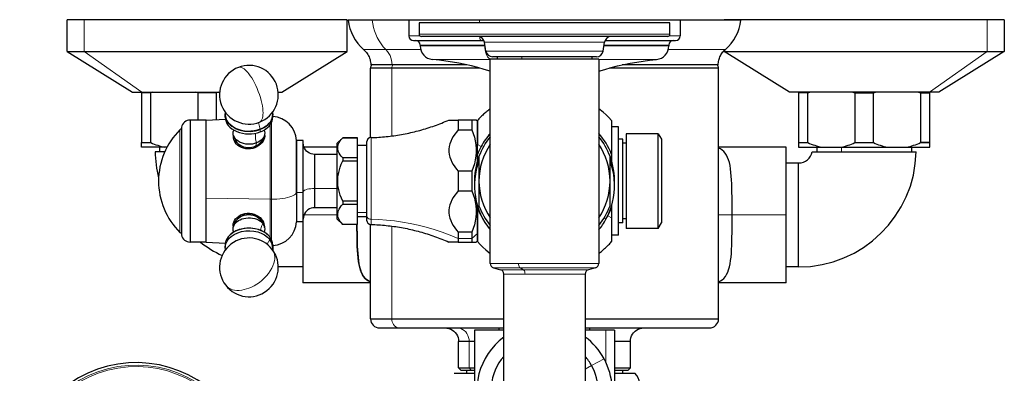
# Model space of a CAD drawing. Units: millimetres. Extents: x -595 to 1273, y -79 to 2020.
# Drawn here: x 241 to 458, y 302 to 381 of the extents above; entities that cross this region are included whole.
import ezdxf

# ---------------------------------------------------------------- set-up
doc = ezdxf.new("R2010")
doc.units = ezdxf.units.MM
doc.layers.get('0').update_dxf_attribs({"color": 106, "lineweight": 0})

# ---------------------------------------------------------------- blocks, each defined once
blk = doc.blocks.new('d', base_point=(0, 493.935242))
at = {"color": 0, "linetype": 'Continuous', "lineweight": 30}
for p, q in [((254.859419, 380.502051), (251.064478, 380.502051)), ((251.064478, 373.502051), (251.064478, 380.502051)), ((313.064478, 380.502051), (254.859411, 380.502051)), ((313.064478, 373.502051), (313.064478, 380.502051)), ((318.582799, 380.390938), (313.265221, 380.390939)), ((326.7033, 380.390938), (318.582799, 380.390938)), ((342.320534, 380.402017), (326.7033, 380.402017)), ((326.7033, 380.402017), (326.7033, 376.902017)), ((384.4533, 379.801995), (328.9533, 379.801995)), ((328.9533, 379.801995), (328.9533, 377.301995)), ((386.7033, 380.402017), (342.320534, 380.402017)), ((384.4533, 377.301995), (384.4533, 379.801995)), ((386.7033, 380.402017), (386.7033, 376.902017)), ((396.429536, 380.502052), (396.429536, 380.39094)), ((454.634595, 380.502051), (396.429536, 380.502051)), ((458.429536, 380.502051), (454.634588, 380.502051)), ((458.429536, 380.502052), (458.429536, 373.502051)), ((327.703301, 375.902017), (342.79996, 375.902016)), ((329.2033, 374.902017), (329.2033, 374.695897)), ((383.9533, 376.801995), (329.453301, 376.801995)), ((342.79996, 375.902016), (343.307372, 375.902016)), ((343.7444, 373.555396), (343.412201, 375.548593)), ((369.662201, 373.555396), (369.9944, 375.548593)), ((370.099214, 375.902016), (385.7033, 375.902017)), ((384.2033, 374.902017), (384.2033, 374.695897)), ((251.064478, 373.502051), (254.859426, 373.502051)), ((251.064478, 373.502051), (265.564478, 364.502051)), ((254.859419, 373.502051), (313.064478, 373.502051)), ((298.564478, 364.502051), (313.064478, 373.502051)), ((396.429536, 373.644066), (396.429536, 373.502051)), ((396.429536, 373.502051), (454.634603, 373.502051)), ((410.929536, 364.502051), (396.429536, 373.502051)), ((458.429536, 373.502051), (443.929536, 364.502051)), ((454.634595, 373.502051), (458.429536, 373.502051)), ((322.962689, 370.50205), (318.256079, 370.50205)), ((339.514656, 370.502049), (322.962689, 370.50205)), ((344.7033, 344.801995), (344.7033, 371.801995)), ((368.7033, 371.801995), (344.7033, 371.801995)), ((368.18261, 372.301995), (345.223991, 372.301995)), ((346.2233, 372.301995), (346.2233, 371.801995)), ((367.1833, 372.301995), (367.1833, 371.801995)), ((368.7033, 371.801995), (368.7033, 344.801995)), ((395.150522, 370.50205), (373.891945, 370.502049)), ((322.916372, 369.80205), (318.2033, 369.80205)), ((318.2033, 354.405225), (318.2033, 369.80205)), ((342.305567, 369.80205), (322.916363, 369.80205)), ((395.2033, 369.80205), (371.101034, 369.80205)), ((395.2033, 314.30205), (395.2033, 369.80205)), ((269.601034, 364.302051), (267.564475, 364.302051)), ((267.564478, 364.302051), (267.564478, 364.502107)), ((269.601034, 364.302051), (267.564478, 364.302051)), ((267.564478, 364.302051), (267.564478, 353.302051)), ((267.564543, 364.495671), (267.564545, 364.502051)), ((267.584366, 364.502051), (284.840009, 364.502051)), ((270.070941, 364.502051), (269.601034, 364.302051)), ((269.601034, 353.302051), (269.601034, 364.302051)), ((279.57365, 364.495661), (279.557909, 364.502097)), ((280.027922, 364.302051), (279.558056, 364.502051)), ((284.101034, 364.302051), (280.027922, 364.302051)), ((280.027922, 364.302051), (280.027922, 358.302051)), ((284.570876, 364.502051), (284.101034, 364.302051)), ((284.101034, 358.42204), (284.101034, 364.302051)), ((297.783033, 364.502051), (298.564478, 364.502051)), ((441.909648, 364.502051), (410.929536, 364.502051)), ((414.966092, 364.302051), (412.929533, 364.302051)), ((412.929595, 364.502051), (412.929536, 364.302051)), ((412.929536, 364.302051), (412.929536, 353.302051)), ((414.966092, 364.302051), (415.436, 364.502051)), ((414.966092, 353.302051), (414.966092, 364.302051)), ((415.420361, 364.495671), (415.436102, 364.502107)), ((424.923138, 364.502051), (425.39298, 364.302051)), ((425.39298, 364.302051), (429.466092, 364.302051)), ((425.39298, 364.302051), (425.39298, 353.302051)), ((429.466092, 364.302051), (429.935958, 364.502051)), ((429.466092, 353.302051), (429.466092, 364.302051)), ((429.920364, 364.495661), (429.936105, 364.502097)), ((439.423073, 364.502051), (439.89298, 364.302051)), ((441.929536, 364.302051), (439.892975, 364.302051)), ((439.89298, 364.302051), (441.929536, 364.302051)), ((439.89298, 364.302051), (439.89298, 353.302051)), ((441.929471, 364.495671), (441.929469, 364.502051)), ((441.929536, 364.302051), (441.929536, 364.502107)), ((441.929536, 353.302051), (441.929536, 364.302051)), ((286.061495, 358.944169), (286.061495, 359.509856)), ((296.561495, 358.944169), (296.561495, 359.509856)), ((278.311495, 358.302036), (278.311495, 344.802035)), ((281.811495, 358.302036), (278.311495, 358.302036)), ((281.811495, 358.302036), (286.094827, 358.526516)), ((281.811495, 344.802035), (281.811495, 358.302036)), ((337.6033, 358.302036), (337.6033, 356.134611)), ((340.6033, 358.302036), (337.6033, 358.302036)), ((341.603148, 358.302188), (340.6033, 358.302036)), ((340.6033, 358.302036), (340.6033, 356.134611)), ((341.8533, 358.052036), (341.603092, 358.302245)), ((341.853277, 352.91464), (341.853243, 358.198702)), ((276.353543, 356.709988), (276.353543, 344.802035)), ((337.6033, 356.134611), (340.6033, 356.134611)), ((373.0533, 356.802036), (371.5533, 356.802036)), ((373.0533, 332.802036), (373.0533, 356.802036)), ((374.761998, 355.279536), (374.761998, 334.324536)), ((381.844603, 355.279536), (374.761998, 355.279536)), ((381.844603, 334.324536), (381.844603, 355.279536)), ((381.844603, 355.279536), (382.5533, 354.052036)), ((267.564478, 353.302051), (269.601039, 353.302051)), ((267.564478, 352.302051), (267.564478, 353.302051)), ((267.564478, 353.302051), (269.601034, 353.302051)), ((287.93948, 354.745497), (288.246625, 353.964591)), ((294.683511, 354.745497), (294.460182, 354.177691)), ((301.811495, 342.26818), (301.811495, 353.802036)), ((301.811495, 353.802036), (301.811495, 342.268163)), ((303.311498, 353.802036), (301.811495, 353.802036)), ((303.311495, 342.26818), (303.311495, 353.802036)), ((303.311495, 342.26818), (303.311495, 353.802036)), ((310.8533, 353.202036), (312.0533, 354.402036)), ((310.8533, 337.430342), (310.8533, 353.202036)), ((312.0533, 354.402036), (312.0533, 354.394283)), ((315.3533, 354.402036), (312.0533, 354.402036)), ((312.0533, 354.394283), (315.3533, 354.394283)), ((315.3533, 354.394283), (315.3533, 354.402036)), ((315.3533, 349.93222), (315.3533, 354.394283)), ((317.3533, 353.416618), (317.3533, 337.242029)), ((341.8533, 350.706462), (341.8533, 352.914627)), ((374.0533, 354.052036), (373.0533, 354.052036)), ((374.0533, 335.552036), (374.0533, 354.052036)), ((374.761998, 353.14988), (374.0533, 353.14988)), ((382.5533, 354.052036), (382.5533, 335.552036)), ((412.929536, 353.302051), (414.966097, 353.302051)), ((412.929536, 353.302051), (412.929536, 352.302051)), ((425.39298, 353.302051), (429.4661, 353.302051)), ((439.89298, 353.302051), (441.929539, 353.302051)), ((441.929536, 353.302051), (439.89298, 353.302051)), ((441.929536, 352.302051), (441.929536, 353.302051)), ((272.721633, 352.302051), (267.564478, 352.302051)), ((272.691664, 351.302129), (270.569286, 351.302051)), ((271.564478, 351.301943), (271.564478, 352.302051)), ((273.178535, 352.302051), (272.721633, 352.302051)), ((310.8533, 352.302051), (303.47906, 352.302051)), ((317.3533, 352.702036), (315.3533, 352.702036)), ((410.203301, 352.302051), (395.2033, 352.302051)), ((410.2033, 337.302051), (410.2033, 352.302051)), ((412.929536, 352.302051), (418.086691, 352.302051)), ((416.929536, 352.302052), (416.929536, 351.302086)), ((418.086691, 352.302051), (422.272381, 352.302051)), ((422.272381, 352.302051), (432.586691, 352.302051)), ((422.272381, 352.302051), (432.586691, 352.302051)), ((432.586691, 352.302051), (436.772381, 352.302051)), ((436.772381, 352.302051), (441.929536, 352.302051)), ((437.929536, 352.302052), (437.929536, 351.302017)), ((305.811495, 350.702036), (305.811495, 343.140941)), ((305.811495, 350.702036), (305.811495, 343.140952)), ((310.8533, 350.702036), (305.811495, 350.702036)), ((315.3533, 349.93222), (312.0533, 349.93222)), ((312.0533, 349.93222), (312.0533, 349.264098)), ((312.0533, 349.264098), (315.3533, 349.264098)), ((315.3533, 349.264098), (315.3533, 349.93222)), ((315.3533, 340.339973), (315.3533, 349.264098)), ((341.8533, 349.24298), (341.8533, 350.706462)), ((371.2033, 344.804705), (371.2033, 350.279216)), ((371.5533, 350.706462), (371.5533, 349.24291)), ((410.2033, 348.802051), (412.929536, 348.802051)), ((412.929536, 325.802051), (412.929536, 348.802051)), ((340.6033, 346.96946), (337.6033, 346.96946)), ((337.6033, 346.96946), (337.6033, 342.634611)), ((340.6033, 346.96946), (340.6033, 342.634611)), ((276.353543, 344.802035), (276.353543, 332.894084)), ((278.311495, 344.802035), (278.311495, 331.302036)), ((281.811495, 341.001252), (281.811495, 344.802035)), ((342.2033, 344.799286), (342.2033, 339.324887)), ((344.7033, 326.569322), (344.7033, 344.801995)), ((368.7033, 344.801995), (368.7033, 326.569322)), ((301.811495, 342.26818), (301.811495, 335.802036)), ((303.311495, 335.802036), (303.311495, 342.268197)), ((305.811495, 343.140952), (305.811495, 338.902036)), ((337.6033, 342.634611), (340.6033, 342.634611)), ((281.811495, 331.302036), (281.811495, 341.001258)), ((315.3533, 340.339973), (312.0533, 340.339973)), ((312.0533, 340.339973), (312.0533, 339.671851)), ((315.3533, 339.671851), (315.3533, 340.339973)), ((310.8533, 338.902036), (305.811495, 338.902036)), ((312.0533, 339.671851), (315.3533, 339.671851)), ((315.3533, 335.209789), (315.3533, 339.671851)), ((341.8533, 338.897608), (341.8533, 339.362205)), ((341.853396, 331.404953), (341.8533, 338.897608)), ((341.853413, 338.897608), (341.853358, 331.404838)), ((371.5533, 339.360992), (371.5533, 338.897608)), ((371.5533, 338.897608), (371.5533, 336.689443)), ((287.93948, 334.858574), (288.246665, 335.63958)), ((303.311498, 335.802036), (301.811495, 335.802036)), ((303.2033, 335.802051), (303.2033, 322.302051)), ((310.8533, 336.402036), (312.0533, 335.202036)), ((317.3533, 336.902036), (315.3533, 336.902036)), ((317.3533, 337.242029), (317.3533, 336.187457)), ((371.5533, 336.689443), (371.5533, 331.405116)), ((374.0533, 335.552036), (373.0533, 335.552036)), ((374.761998, 336.454192), (374.0533, 336.454192)), ((381.844603, 334.324536), (382.5533, 335.552036)), ((410.2033, 322.302051), (410.2033, 337.302058)), ((294.683511, 334.858574), (294.460161, 335.426432)), ((312.0533, 335.209789), (312.0533, 335.202036)), ((315.3533, 335.209789), (312.0533, 335.209789)), ((315.3533, 335.202036), (312.0533, 335.202036)), ((318.2033, 314.30205), (318.2033, 335.198876)), ((337.6033, 333.46946), (337.6033, 332.077089)), ((340.6033, 333.46946), (337.6033, 333.46946)), ((340.6033, 333.46946), (340.6033, 332.077089)), ((381.844603, 334.324536), (374.761998, 334.324536)), ((281.811495, 331.302036), (278.311495, 331.302036)), ((281.811495, 331.302036), (286.094827, 331.077556)), ((337.6033, 331.302036), (335.5081, 331.302034)), ((337.6033, 332.077089), (337.6033, 331.302036)), ((337.6033, 331.302036), (340.6033, 331.302036)), ((340.6033, 332.077089), (340.6033, 331.302036)), ((340.6033, 331.302036), (341.603148, 331.301884)), ((341.8533, 331.552036), (341.603092, 331.301827)), ((373.0533, 332.802036), (371.5533, 332.802036)), ((286.061495, 330.659901), (286.061495, 330.094214)), ((296.561495, 330.659901), (296.561495, 330.094214)), ((296.564478, 330.555008), (296.564478, 329.538498)), ((303.2033, 325.802051), (297.81088, 325.802051)), ((345.444481, 325.603396), (346.96212, 325.196746)), ((367.96212, 325.603396), (366.444481, 325.196746)), ((412.929536, 325.802051), (410.2033, 325.802051)), ((347.7033, 66.301995), (347.7033, 324.23082)), ((365.7033, 324.23082), (365.7033, 66.301995)), ((318.2033, 322.302051), (303.2033, 322.302051)), ((410.203301, 322.302051), (395.2033, 322.302051)), ((318.2033, 314.30205), (322.916381, 314.30205)), ((322.916372, 314.30205), (347.7033, 314.30205)), ((365.7033, 314.30205), (395.2033, 314.30205)), ((320.2033, 312.30205), (324.671537, 312.30205)), ((320.203348, 312.30205), (324.671537, 312.30205)), ((324.671537, 312.30205), (347.7033, 312.302049)), ((347.7033, 311.80205), (341.2033, 311.80205)), ((341.2033, 311.80205), (341.2033, 292.80205)), ((346.7033, 311.80205), (346.7033, 312.30205)), ((365.7033, 312.302049), (393.2033, 312.30205)), ((370.30583, 311.80205), (365.7033, 311.80205)), ((366.7033, 311.80205), (366.7033, 312.30205)), ((372.2033, 311.80205), (370.305826, 311.80205)), ((372.2033, 311.80205), (372.2033, 292.80205)), ((340.029232, 309.302051), (337.7033, 309.302051)), ((337.7033, 303.502051), (337.7033, 309.302051)), ((341.2033, 309.302051), (340.029227, 309.302051)), ((375.7033, 309.302051), (372.2033, 309.302051)), ((375.7033, 303.502051), (375.7033, 309.302051)), ((337.7033, 303.502051), (340.029236, 303.502051)), ((337.7033, 303.502051), (338.2033, 303.002051)), ((339.410667, 303.002051), (339.410667, 302.272051)), ((340.029232, 303.502051), (341.2033, 303.502051)), ((340.468023, 303.002051), (341.2033, 303.002051)), ((340.468023, 303.002051), (341.2033, 303.002051)), ((372.2033, 303.502051), (375.7033, 303.502051)), ((372.2033, 303.002051), (375.2033, 303.002051)), ((372.2033, 303.002051), (375.2033, 303.002051)), ((373.995934, 302.272051), (373.995934, 303.002051)), ((375.7033, 303.502051), (375.2033, 303.002051)), ((336.718987, 302.272051), (341.2033, 302.272051)), ((372.2033, 302.272051), (376.687614, 302.272051))]:
    blk.add_line(p, q, dxfattribs=at)
at = {"color": 0, "linetype": 'Continuous', "lineweight": 0}
for p, q in [((254.859419, 380.502051), (254.859419, 373.502051)), ((342.320534, 380.402016), (342.320534, 379.802016)), ((454.634595, 373.502051), (454.634595, 380.502051)), ((326.7033, 376.902017), (329.15339, 376.902017)), ((384.4533, 377.301995), (328.9533, 377.301995)), ((384.253219, 376.902017), (386.7033, 376.902017)), ((343.519098, 374.902017), (329.2033, 374.902017)), ((343.519098, 374.695896), (329.2033, 374.695897)), ((369.9944, 375.548593), (343.412201, 375.548593)), ((343.519098, 374.902016), (343.519098, 374.695896)), ((343.55432, 374.695896), (343.519098, 374.695896)), ((384.2033, 374.902017), (369.886634, 374.902017)), ((267.584366, 364.502051), (254.859419, 373.502051)), ((316.687975, 373.915844), (321.586549, 373.915843)), ((321.586549, 373.915843), (329.3066, 373.915842)), ((369.662201, 373.555396), (343.7444, 373.555396)), ((384.1, 373.915842), (396.718626, 373.915844)), ((441.909648, 364.502051), (454.634595, 373.502051)), ((351.678921, 371.801994), (351.678921, 372.301994)), ((368.7033, 371.709019), (381.483591, 371.70902)), ((322.916372, 369.80205), (322.916372, 354.768542)), ((293.828479, 356.251997), (293.438791, 357.75189)), ((296.029212, 340.791471), (296.029212, 357.315422)), ((296.31706, 340.789349), (296.31706, 357.824613)), ((276.039067, 344.802035), (276.039067, 356.156875)), ((293.828479, 355.686312), (293.828479, 356.251997)), ((292.835182, 352.587106), (292.989485, 353.236731)), ((318.327845, 336.364731), (318.327845, 354.416294)), ((342.678862, 352.463621), (341.853277, 352.91464)), ((422.395568, 352.302051), (422.395568, 351.302158)), ((301.811495, 342.26818), (303.311495, 342.26818)), ((310.8533, 343.140952), (305.811495, 343.140952)), ((281.811495, 341.001252), (296.029212, 340.791471)), ((296.029212, 332.288649), (296.029212, 340.791471)), ((296.029212, 340.791471), (296.31706, 340.789349)), ((296.31706, 331.779459), (296.31706, 340.789349)), ((315.3533, 337.869134), (317.3533, 337.869134)), ((294.162126, 335.960904), (294.383034, 335.381951)), ((303.47906, 337.302051), (310.8533, 337.302051)), ((310.955668, 337.340506), (310.8533, 337.430342)), ((369.863275, 336.61269), (370.305695, 336.370995)), ((370.727739, 337.14045), (371.553324, 336.689431)), ((395.2033, 337.30205), (398.200294, 337.30205)), ((410.2033, 337.302051), (398.200301, 337.302051)), ((322.916372, 334.835557), (322.916372, 314.30205)), ((295.918804, 331.873991), (295.327738, 330.82078)), ((295.918804, 332.439676), (295.918804, 331.873991)), ((340.6033, 332.077089), (337.6033, 332.077089)), ((341.8533, 333.174067), (340.6033, 332.077089)), ((344.7033, 326.569322), (350.950199, 326.569322)), ((345.444481, 325.603396), (351.305535, 325.603395)), ((346.96212, 325.196746), (352.03313, 325.196745)), ((350.950199, 326.569322), (368.7033, 326.569322)), ((351.305535, 325.603395), (367.96212, 325.603396)), ((351.305535, 325.603395), (352.03313, 325.196745)), ((352.03313, 325.196745), (366.444481, 325.196746)), ((352.388471, 324.23082), (347.7033, 324.23082)), ((365.7033, 324.23082), (352.388471, 324.23082)), ((370.30583, 304.62429), (370.30583, 311.802049)), ((340.029232, 309.302051), (340.029232, 303.502051)), ((369.867053, 305.493437), (367.11143, 303.988033)), ((340.029232, 303.502051), (340.468023, 303.002051)), ((365.7033, 303.218769), (367.11143, 303.988033))]:
    blk.add_line(p, q, dxfattribs=at)
for points in [[(321.586548, 373.915833), (321.038513, 374.500397), (320.536499, 375.135925), (320.085724, 375.815155), (319.690125, 376.529938), (319.352386, 377.271729), (319.073883, 378.031677), (318.854614, 378.801117), (318.693512, 379.571777), (318.582794, 380.39093)], [(342.799957, 375.902008), (342.699493, 375.924225), (342.597382, 375.995697), (342.501984, 376.118622), (342.421967, 376.286896), (342.363861, 376.486603), (342.326141, 376.749359)], [(343.039673, 375.902008), (343.131989, 375.883301), (343.226257, 375.823181), (343.315979, 375.719238), (343.417267, 375.518188)], [(344.703308, 371.743073), (344.495209, 371.855011), (344.290558, 372.037811), (344.097534, 372.291016), (343.924286, 372.608643), (343.777771, 372.979431), (343.662933, 373.388245), (343.582092, 373.817871), (343.534973, 374.251434), (343.519104, 374.695892)], [(384.203308, 374.695892), (384.163696, 374.695892), (384.046478, 374.695892), (383.85437, 374.695892), (383.590668, 374.695892), (383.259094, 374.695892), (382.86377, 374.695892), (382.409119, 374.695892), (381.899689, 374.695892), (381.340302, 374.695892), (380.735382, 374.695892), (380.072876, 374.695892), (379.343842, 374.695892), (378.547577, 374.695892), (377.68396, 374.695892), (376.753387, 374.695892), (375.756866, 374.695892), (374.696014, 374.695892), (373.57312, 374.695892), (372.391113, 374.695892), (371.153595, 374.695892), (369.852295, 374.695892)], [(322.962677, 370.502045), (322.938141, 371.003082), (322.860779, 371.517792), (322.726257, 372.035675), (322.53241, 372.544678), (322.279602, 373.031769), (321.971191, 373.483978), (321.586548, 373.915833)], [(331.923004, 371.709015), (331.939941, 371.709015), (331.989868, 371.709015), (332.12674, 371.709015), (332.314148, 371.709015), (332.566986, 371.709015), (332.887817, 371.709015), (333.278931, 371.709015), (333.742035, 371.709015), (334.27829, 371.709015), (334.888306, 371.709015), (335.571869, 371.709015), (336.328156, 371.709015), (337.155609, 371.709015), (338.051819, 371.709015), (339.013702, 371.709015), (340.037445, 371.709015), (341.11853, 371.709015), (342.251892, 371.709015), (343.431854, 371.709015), (344.703308, 371.709015)], [(291.311493, 368.490112), (291.04718, 368.815643), (290.776459, 369.11438), (290.502289, 369.379822), (290.22821, 369.605621), (289.958008, 369.785828), (289.69577, 369.915405), (289.445526, 369.990265), (289.211243, 370.007874), (288.969269, 369.957245)], [(293.653717, 357.830597), (293.864319, 357.953674), (294.042786, 358.145721), (294.187164, 358.400909), (294.296814, 358.711517), (294.372253, 359.068665), (294.4151, 359.46283), (294.427704, 359.884491), (294.411865, 360.344543), (294.365509, 360.855103), (294.286316, 361.412567), (294.172791, 362.011261), (294.024536, 362.643494), (293.842377, 363.299683), (293.628387, 363.968781), (293.385864, 364.638916), (293.119171, 365.298035), (292.833527, 365.934601), (292.534546, 366.538269), (292.228058, 367.100464), (291.919617, 367.614624), (291.614349, 368.076324), (291.311493, 368.490112)], [(292.81189, 355.386688), (292.766632, 355.131622), (292.75, 354.846954), (292.759491, 354.531403), (292.796814, 354.170685), (292.864471, 353.769318), (292.989471, 353.236725)], [(276.039062, 333.447205), (276.039062, 333.479584), (276.039062, 333.580353), (276.039062, 333.75415), (276.039062, 334.0047), (276.039062, 334.334229), (276.039062, 334.7435), (276.039062, 335.231506), (276.039062, 335.795349), (276.039062, 336.430389), (276.039062, 337.130157), (276.039062, 337.886719), (276.039062, 338.690887), (276.039062, 339.532684), (276.039062, 340.401581), (276.039062, 341.287048), (276.039062, 342.178864), (276.039062, 343.067474), (276.039062, 343.944153), (276.039062, 344.802032)], [(296.317047, 340.789337), (296.906982, 340.798279), (297.512817, 340.826385), (298.123199, 340.875214), (298.725067, 340.945648), (299.30423, 341.037628), (299.846344, 341.150208), (300.338043, 341.281311), (300.767914, 341.428131), (301.127441, 341.587097), (301.411499, 341.754242), (301.6185, 341.925507), (301.750183, 342.097076), (301.811493, 342.268188)], [(303.311493, 342.437103), (303.344177, 342.550537), (303.448517, 342.666931), (303.630035, 342.780914), (303.88739, 342.886505), (304.211426, 342.977905), (304.586029, 343.050598), (304.990692, 343.101929), (305.404083, 343.131531), (305.811493, 343.140961)], [(318.32785, 336.364746), (318.090118, 336.395386), (317.853333, 336.481995), (317.643127, 336.624176), (317.483002, 336.809784), (317.386444, 337.017944), (317.353302, 337.242035)], [(318.32785, 336.364746), (320.031189, 336.298309), (321.755096, 336.173096), (323.495941, 335.986908), (325.25, 335.737671), (327.013092, 335.423645), (328.780884, 335.043243), (330.548798, 334.595184), (332.312042, 334.078552), (334.065613, 333.492706), (335.804413, 332.837402), (337.603302, 332.077087)], [(318.32785, 335.187775), (318.32785, 335.224243), (318.32785, 335.330994), (318.32785, 335.503143), (318.32785, 335.734772), (318.32785, 336.019196), (318.32785, 336.364746)], [(293.945953, 333.870972), (293.959229, 334.199646), (294.030273, 334.560883), (294.164764, 334.948151), (294.383026, 335.381958)], [(296.4552, 329.684113), (296.691711, 329.315643), (296.861725, 328.915192), (296.967438, 328.492065), (297.013031, 328.055298), (297.003296, 327.604858), (296.936707, 327.120575), (296.80835, 326.605316), (296.614655, 326.065613), (296.354156, 325.509583), (296.027832, 324.946747), (295.63913, 324.387543), (295.194031, 323.842682), (294.700806, 323.32254), (294.169434, 322.836456), (293.610992, 322.392212), (293.036835, 321.995728), (292.458069, 321.650665), (291.884857, 321.358734), (291.311493, 321.113953)], [(350.950195, 326.569336), (350.963806, 326.332794), (351.00766, 326.094666), (351.082214, 325.880188), (351.181519, 325.713623), (351.305542, 325.603394)], [(352.388458, 324.230804), (352.374878, 324.467346), (352.331024, 324.705475), (352.256439, 324.919952), (352.157135, 325.086517), (352.033142, 325.196747)], [(291.311493, 321.113953), (290.787445, 320.930969), (290.250122, 320.78421), (289.706665, 320.679657), (289.165314, 320.62262), (288.635101, 320.617401), (288.125488, 320.666931), (287.645844, 320.772583), (287.204865, 320.933777), (286.81015, 321.148132), (286.467712, 321.411499), (286.167786, 321.736206)], [(322.916382, 314.302063), (322.938721, 313.983826), (323.010101, 313.657196), (323.134308, 313.336823), (323.310547, 313.039124), (323.532928, 312.779999), (323.79071, 312.572144), (324.07019, 312.423096), (324.356873, 312.334442), (324.671539, 312.302063)], [(340.029236, 309.302063), (340.001465, 309.736511), (339.913177, 310.182892), (339.759399, 310.625), (339.539734, 311.044342), (339.259125, 311.422211), (338.927765, 311.742401), (338.559967, 311.993195), (338.172058, 312.168915), (337.780304, 312.269989), (337.396484, 312.302063)]]:
    blk.add_lwpolyline(points, dxfattribs=at)
at = {"color": 0, "linetype": 'Continuous', "lineweight": 30}
for points in [[(400.141388, 380.39093), (400.10611, 380.39093), (399.999603, 380.39093), (399.821198, 380.39093), (399.570465, 380.39093), (399.247467, 380.39093), (398.852509, 380.39093), (398.386353, 380.39093), (397.850037, 380.39093), (397.245056, 380.39093), (396.573151, 380.39093), (395.836426, 380.39093), (395.037323, 380.39093), (394.178497, 380.39093), (393.262878, 380.39093), (392.29364, 380.39093), (391.274139, 380.39093), (390.207855, 380.39093), (389.09845, 380.39093), (387.949615, 380.39093), (386.703308, 380.39093)], [(316.687988, 373.915833), (316.906799, 373.714966), (317.11203, 373.5), (317.302582, 373.271942), (317.477631, 373.03186), (317.636475, 372.780762), (317.778412, 372.519714), (317.902771, 372.249847), (318.009033, 371.972382), (318.096863, 371.688507), (318.165802, 371.399445), (318.215179, 371.106506), (318.244385, 370.811005), (318.256073, 370.502045)], [(395.150513, 370.502045), (395.157898, 370.759521), (395.179993, 371.016296), (395.216766, 371.271362), (395.268066, 371.523865), (395.33374, 371.77301), (395.413574, 372.018005), (395.507263, 372.258026), (395.614594, 372.492279), (395.735168, 372.719971), (395.8685, 372.94046), (396.014221, 373.153015), (396.171997, 373.356659), (396.340698, 373.551666), (396.522034, 373.73407), (396.718628, 373.915833)], [(344.703308, 369.084961), (343.326324, 369.510071), (341.939545, 369.901978), (340.543823, 370.260437), (339.139862, 370.585266), (337.728516, 370.876312), (336.310577, 371.133423), (334.886871, 371.356262), (333.458221, 371.545074), (331.923004, 371.709015)], [(368.703308, 369.084961), (370.080292, 369.510071), (371.467041, 369.901978), (372.862793, 370.260437), (374.266724, 370.585266), (375.678101, 370.876312), (377.096039, 371.133423), (378.519745, 371.356262), (379.948364, 371.545074), (381.483582, 371.709015)], [(265.564484, 364.502045), (265.599762, 364.502045), (265.703888, 364.502045), (265.873627, 364.502045), (266.105133, 364.502045), (266.394012, 364.502045), (266.735504, 364.502045), (267.124512, 364.502045), (267.584381, 364.502045)], [(443.929535, 364.502045), (443.894257, 364.502045), (443.790131, 364.502045), (443.620392, 364.502045), (443.388885, 364.502045), (443.100006, 364.502045), (442.758514, 364.502045), (442.369507, 364.502045), (441.909637, 364.502045)], [(286.107452, 360.000061), (286.061829, 359.551575), (286.092072, 359.109802), (286.193146, 358.683716), (286.357574, 358.280823), (286.576172, 357.90686), (286.842041, 357.562225), (287.168213, 357.22998), (287.558136, 356.914215), (288.009888, 356.623505), (288.518646, 356.366425), (289.076538, 356.150726), (289.672882, 355.983002), (290.294983, 355.867798), (290.928772, 355.807434), (291.560059, 355.801697), (292.175446, 355.848145), (292.763153, 355.942291), (293.313782, 356.078156), (293.828491, 356.251984)], [(293.828491, 356.251984), (294.268066, 356.442169), (294.693512, 356.670441), (295.095703, 356.936707), (295.465118, 357.23941), (295.79248, 357.5755), (296.069275, 357.94046), (296.288452, 358.328247), (296.444916, 358.731903), (296.535889, 359.143707), (296.561096, 359.555786), (296.515564, 359.999756)], [(344.703308, 360.801941), (344.510956, 360.655853), (344.320404, 360.507477), (344.131622, 360.356781), (343.944702, 360.203827), (343.759644, 360.048645), (343.576447, 359.891205), (343.395233, 359.731567), (343.215912, 359.569763), (343.038544, 359.405823), (342.863098, 359.239807), (342.689911, 359.071503), (342.518677, 358.901154), (342.348389, 358.729614), (342.183441, 358.55368), (342.015076, 358.3797), (341.853363, 358.198883)], [(371.553314, 358.198822), (370.958527, 358.830017), (370.336823, 359.435028), (369.689484, 360.012451), (368.703308, 360.801971)], [(293.828491, 355.68631), (294.257904, 355.871613), (294.674072, 356.093231), (295.068451, 356.351135), (295.43222, 356.643921), (295.756653, 356.968933), (296.033783, 357.322052), (296.256775, 357.697815), (296.420593, 358.089874), (296.522247, 358.491089), (296.561493, 358.944183)], [(318.32785, 354.41629), (318.749573, 354.429016), (319.171234, 354.445679), (319.592743, 354.466309), (320.014069, 354.490906), (320.43515, 354.51944), (320.855957, 354.55191), (321.276459, 354.588348), (321.696594, 354.628723), (322.116302, 354.673004), (322.535583, 354.721252), (322.954376, 354.773438), (323.37265, 354.829529), (323.790405, 354.889526), (324.20755, 354.953461), (324.624084, 355.021301), (325.039978, 355.093048), (325.45517, 355.168701), (325.869629, 355.24823), (326.283356, 355.331635), (326.696259, 355.418915), (327.108307, 355.510101), (327.519501, 355.605103), (327.929779, 355.703979), (328.339142, 355.806702), (328.747498, 355.913239), (329.154846, 356.023621), (329.561127, 356.137817), (329.966309, 356.255798), (330.370392, 356.377594), (330.773315, 356.503174), (331.175018, 356.632507), (331.575531, 356.765594), (331.974762, 356.902466), (332.37265, 357.043091), (332.769226, 357.187408), (333.164581, 357.335266), (333.557983, 357.487579), (333.950867, 357.642242), (334.342682, 357.800018), (334.725403, 357.972382), (335.130249, 358.11438), (335.507935, 358.302185)], [(335.508087, 358.302032), (335.541138, 358.302032), (335.639862, 358.302032), (335.797699, 358.302032), (336.006989, 358.302032), (336.26001, 358.302032), (336.549194, 358.302032), (336.86734, 358.302032), (337.209045, 358.302032), (337.603302, 358.302032)], [(341.853394, 358.198914), (341.853394, 358.162231), (341.853363, 358.052155), (341.853333, 357.868744), (341.853302, 357.612274), (341.853302, 357.283051), (341.853333, 356.881287), (341.853394, 356.40686), (341.853455, 355.859589), (341.853516, 355.239227), (341.853516, 354.546509), (341.853516, 353.7836), (341.853455, 352.914642)], [(371.553314, 358.198944), (371.553314, 358.160034), (371.553314, 358.043243), (371.553314, 357.848541), (371.553314, 357.575928), (371.553314, 357.225433), (371.553314, 356.797211), (371.553314, 356.291534), (371.553314, 355.708984), (371.553314, 355.050507), (371.553314, 354.317871), (371.553314, 353.513641), (371.553314, 352.641876), (371.553314, 351.708313), (371.553314, 350.706451)], [(292.989471, 353.236725), (292.574951, 353.100647), (292.118225, 353.000397), (291.628571, 352.943939), (291.118835, 352.937531), (290.604584, 352.984772), (290.102905, 353.085999), (289.630371, 353.237946), (289.201324, 353.434143), (288.826599, 353.665741), (288.512634, 353.922638), (288.23996, 354.222107), (288.064667, 354.484497), (287.929474, 354.771454), (287.842773, 355.078552), (287.811523, 355.399567), (287.840546, 355.726929), (287.948242, 356.093658)], [(294.787537, 355.119568), (294.807892, 354.762512), (294.754974, 354.389862), (294.630981, 354.01236), (294.43808, 353.640808), (294.179352, 353.285583), (293.861847, 352.954834), (293.49295, 352.656128), (293.078125, 352.397522), (292.625336, 352.186859), (292.14389, 352.031677), (291.643677, 351.937622), (291.135315, 351.908112), (290.62973, 351.944519), (290.138306, 352.045502), (289.671967, 352.207489), (289.241119, 352.423584), (288.85553, 352.686707), (288.522858, 352.989685), (288.23996, 353.327484)], [(294.674744, 356.093658), (294.772552, 355.776733), (294.811127, 355.443817), (294.78476, 355.103394), (294.691071, 354.765015), (294.531464, 354.43866), (294.311218, 354.133575), (294.038849, 353.857574), (293.725098, 353.616364), (293.381897, 353.413208), (292.989471, 353.236725)], [(337.603302, 356.134613), (337.217163, 355.651062), (336.852509, 355.154785), (336.515015, 354.644012), (336.211426, 354.117371), (335.950592, 353.574127), (335.741821, 353.013824), (335.594513, 352.438995), (335.517944, 351.854095), (335.516968, 351.265167), (335.591492, 350.680023), (335.737122, 350.10495), (335.944458, 349.544281), (336.204041, 349.00058), (336.506622, 348.473572), (336.843353, 347.962433), (337.207367, 347.46579), (337.603302, 346.969452)], [(340.603302, 356.134613), (340.915588, 355.331177), (341.176849, 354.51416), (341.380615, 353.684845), (341.520844, 352.845551), (341.593231, 351.999664), (341.595184, 351.151428), (341.526642, 350.305176), (341.390076, 349.465332), (341.189697, 348.635376), (340.931458, 347.817688), (340.603302, 346.969452)], [(287.863434, 354.983795), (287.815369, 354.669647), (287.827179, 354.34491), (287.898804, 354.015198), (288.027435, 353.687988), (288.23996, 353.327362)], [(288.247101, 353.964783), (288.411743, 353.635559), (288.64151, 353.323486), (288.929871, 353.036896), (289.27005, 352.783905), (289.654144, 352.571533), (290.07373, 352.406219), (290.520264, 352.294128), (290.9841, 352.237976), (291.454803, 352.238281), (291.922028, 352.295441), (292.375763, 352.408417), (292.835175, 352.587097)], [(292.835175, 352.587097), (293.193359, 352.777618), (293.522949, 352.999878), (293.817474, 353.250549), (294.071045, 353.525269), (294.278931, 353.817322), (294.461975, 354.182281)], [(305.811493, 350.702026), (305.423859, 350.732544), (305.044128, 350.822845), (304.683441, 350.970947), (304.350616, 351.173279), (304.053162, 351.424896), (303.798462, 351.719727), (303.592468, 352.050507), (303.44046, 352.409271), (303.346191, 352.787292), (303.311493, 353.202026)], [(312.053314, 349.93222), (311.741486, 350.291077), (311.48999, 350.629333), (311.292023, 350.951569), (311.142426, 351.261719), (311.037598, 351.563232), (310.975067, 351.859009), (310.953339, 352.151855), (310.971893, 352.44455), (311.031158, 352.739868), (311.132568, 353.040741), (311.278564, 353.350189), (311.472687, 353.671509), (311.719849, 354.008453), (312.053314, 354.394287)], [(398.200287, 337.302063), (398.19989, 338.319244), (398.198151, 339.333252), (398.194183, 340.338531), (398.187103, 341.32959), (398.175323, 342.301544), (398.156494, 343.250092), (398.128174, 344.170959), (398.087891, 345.059875), (398.032593, 345.912598), (397.959137, 346.724915), (397.86438, 347.492615), (397.74527, 348.211853), (397.598999, 348.879303), (397.42276, 349.491638), (397.213867, 350.045746), (396.970947, 350.539886), (396.692993, 350.97287), (396.379059, 351.343445), (396.028809, 351.651276), (395.643158, 351.897583), (395.203308, 352.090973)], [(415.887573, 351.302063), (415.927277, 351.302063), (416.04657, 351.302063), (416.24408, 351.302094), (416.518005, 351.302094), (416.86615, 351.302094), (417.286194, 351.302124), (417.775055, 351.302124), (418.329254, 351.302124), (418.94516, 351.302155), (419.618469, 351.302155), (420.344666, 351.302155), (421.119019, 351.302155), (421.936157, 351.302155), (422.790497, 351.302185), (423.676392, 351.302185), (424.587646, 351.302185), (425.518097, 351.302185), (426.461426, 351.302185), (427.411255, 351.302185), (428.361115, 351.302185), (429.304657, 351.302185), (430.235413, 351.302185), (431.147064, 351.302185), (432.033386, 351.302185), (432.888184, 351.302155), (433.705688, 351.302155), (434.480347, 351.302155), (435.206635, 351.302155), (435.879761, 351.302155), (436.495117, 351.302124), (437.048248, 351.302124), (437.535645, 351.302124), (437.953857, 351.302094), (438.299896, 351.302094), (438.571686, 351.302094), (438.767242, 351.302063), (438.885193, 351.302063), (438.924713, 351.302063)], [(312.053314, 340.339966), (311.760101, 341.011719), (311.519958, 341.647003), (311.327179, 342.253326), (311.177399, 342.837341), (311.067383, 343.404755), (310.994843, 343.960571), (310.958344, 344.509338), (310.957092, 345.055603), (310.991028, 345.603851), (311.060883, 346.158752), (311.168121, 346.725128), (311.315002, 347.307983), (311.504639, 347.912781), (311.741272, 348.545898), (312.053314, 349.264099)], [(342.203308, 350.279205), (342.203308, 350.227234), (342.203308, 350.10083), (342.203308, 349.939606), (342.203308, 349.761963), (342.203308, 349.575287), (342.203308, 349.383392), (342.203308, 349.188263), (342.203308, 348.991028), (342.203308, 348.79248), (342.203308, 348.593231), (342.203308, 348.393463), (342.203308, 348.19342), (342.203308, 347.993286), (342.203308, 347.793243), (342.203308, 347.593262), (342.203308, 347.393463), (342.203308, 347.193817), (342.203308, 346.994324), (342.203308, 346.794952), (342.203308, 346.595703), (342.203308, 346.396545), (342.203308, 346.19751), (342.203308, 345.998657), (342.203308, 345.799896), (342.203308, 345.601227), (342.203308, 345.402649), (342.203308, 345.204132), (342.203308, 345.005615), (342.203308, 344.805328)], [(370.305695, 336.371002), (370.764313, 337.280518), (371.162689, 338.219238), (371.498718, 339.182404), (371.770447, 340.165344), (371.976898, 341.163727), (372.11734, 342.17337), (372.19104, 343.190033), (372.197601, 344.209442), (372.137238, 345.227173), (372.010315, 346.2388), (371.817108, 347.239868), (371.558411, 348.226044), (371.203308, 349.278778)], [(371.203308, 339.324768), (371.203308, 339.37674), (371.203308, 339.503143), (371.203308, 339.664368), (371.203308, 339.84201), (371.203308, 340.028717), (371.203308, 340.220581), (371.203308, 340.41571), (371.203308, 340.612976), (371.203308, 340.811523), (371.203308, 341.010773), (371.203308, 341.210541), (371.203308, 341.410583), (371.203308, 341.610687), (371.203308, 341.81076), (371.203308, 342.010742), (371.203308, 342.210541), (371.203308, 342.410187), (371.203308, 342.60965), (371.203308, 342.809021), (371.203308, 343.008301), (371.203308, 343.207458), (371.203308, 343.406464), (371.203308, 343.605347), (371.203308, 343.804108), (371.203308, 344.002747), (371.203308, 344.201324), (371.203308, 344.399872), (371.203308, 344.598389), (371.203308, 344.798676)], [(337.603302, 342.634613), (337.217133, 342.151031), (336.852478, 341.654694), (336.514954, 341.143921), (336.211304, 340.617279), (335.9505, 340.073944), (335.74173, 339.513489), (335.594391, 338.938507), (335.517914, 338.353455), (335.517242, 337.764313), (335.591675, 337.178925), (335.737457, 336.603851), (335.945068, 336.04306), (336.204712, 335.499329), (336.507294, 334.972443), (336.844116, 334.461365), (337.20813, 333.964752), (337.603302, 333.469452)], [(340.603302, 342.634613), (340.915588, 341.831238), (341.176849, 341.014313), (341.380615, 340.184998), (341.520844, 339.345612), (341.593201, 338.499603), (341.595184, 337.651337), (341.526642, 336.805237), (341.390076, 335.965485), (341.189728, 335.13559), (340.931488, 334.317841), (340.603302, 333.469452)], [(287.862061, 334.614655), (287.813721, 334.974213), (287.842407, 335.348053), (287.946136, 335.725677), (288.122894, 336.095947), (288.370331, 336.447906), (288.682373, 336.772308), (289.051086, 337.060852), (289.470245, 337.304688), (289.931183, 337.495483), (290.423004, 337.62558), (290.934296, 337.689484), (291.453125, 337.685211), (291.967712, 337.612823), (292.466614, 337.475464), (292.938965, 337.278076), (293.374908, 337.028534), (293.765076, 336.734619), (294.101746, 336.403778), (294.383026, 336.047302)], [(305.811493, 338.902039), (305.423859, 338.871521), (305.044128, 338.781219), (304.683441, 338.633118), (304.350616, 338.430786), (304.053162, 338.179199), (303.798462, 337.884338), (303.592468, 337.553589), (303.44046, 337.194794), (303.346191, 336.816772), (303.311493, 336.402039)], [(310.955658, 337.340515), (310.96347, 337.648682), (311.016235, 337.958923), (311.115326, 338.274567), (311.263367, 338.599213), (311.464447, 338.936707), (311.724182, 339.291443), (312.053314, 339.671844)], [(287.948242, 333.510437), (287.847504, 333.841278), (287.811493, 334.189117), (287.846436, 334.544312), (287.95459, 334.895874), (288.133667, 335.232574), (288.376923, 335.544189), (288.674011, 335.822357), (289.012299, 336.061401), (289.378174, 336.258484), (289.760681, 336.414093), (290.178802, 336.53714), (290.634949, 336.623627), (291.119507, 336.666595), (291.61972, 336.660706), (292.120636, 336.603271), (292.606354, 336.49472), (293.061615, 336.338684), (293.473572, 336.141632), (293.832703, 335.912048), (294.133484, 335.659393), (294.383026, 335.381958)], [(294.16214, 335.960907), (293.877319, 336.294495), (293.532898, 336.597168), (293.138123, 336.860168), (292.701965, 337.075684), (292.233398, 337.236328), (291.74295, 337.336945), (291.242218, 337.373932), (290.742859, 337.344391), (290.256836, 337.250183), (289.796265, 337.095337), (289.373199, 336.884125), (288.998047, 336.623779), (288.680023, 336.323975), (288.428162, 335.994568), (288.246704, 335.639557)], [(288.247528, 335.639252), (288.425842, 335.989532), (288.677612, 336.320007), (288.994751, 336.620483), (289.368805, 336.880737), (289.790405, 337.092102), (290.248657, 337.248108), (290.732635, 337.342621), (291.230774, 337.372528), (291.730957, 337.337891), (292.22113, 337.239075), (292.69046, 337.079651), (293.128815, 336.865021), (293.526123, 336.601196), (293.872711, 336.297668), (294.16214, 335.960938)], [(294.786438, 334.490967), (294.810608, 334.776215), (294.785675, 335.072174), (294.712494, 335.374084), (294.593567, 335.676178), (294.383057, 336.047394)], [(310.853302, 336.402039), (310.853302, 336.433167), (310.853302, 336.524231), (310.853302, 336.670898), (310.853302, 336.86795), (310.853302, 337.10968), (310.853302, 337.430328)], [(312.053314, 335.209778), (311.758606, 335.547485), (311.517487, 335.866852), (311.324219, 336.171631), (311.174469, 336.465027), (311.06485, 336.75), (310.993073, 337.029236), (310.955658, 337.340515)], [(395.203308, 322.51297), (395.638824, 322.703705), (396.036194, 322.957977), (396.394623, 323.276489), (396.713928, 323.659241), (396.994537, 324.105316), (397.237549, 324.613007), (397.444794, 325.179932), (397.618652, 325.803253), (397.761932, 326.479614), (397.877686, 327.205292), (397.969208, 327.976379), (398.039825, 328.788757), (398.092804, 329.638245), (398.131287, 330.520721), (398.158203, 331.432007), (398.176178, 332.367889), (398.187561, 333.324219), (398.194275, 334.296875), (398.197968, 335.281769), (398.199738, 336.274811), (398.200287, 337.302063)], [(295.918793, 332.439667), (295.629913, 332.771027), (295.279694, 333.090515), (294.868561, 333.390259), (294.399536, 333.662109), (293.87851, 333.898193), (293.314087, 334.091522), (292.717194, 334.236664), (292.100555, 334.330048), (291.4776, 334.370361), (290.861603, 334.358551), (290.264801, 334.297699), (289.697723, 334.192474), (289.168549, 334.048859), (288.681946, 333.872986), (288.21637, 333.658478), (287.770172, 333.400482), (287.354614, 333.099731), (286.981232, 332.758881), (286.66095, 332.382507), (286.403137, 331.977173), (286.214966, 331.550964), (286.100739, 331.112976), (286.061493, 330.659912)], [(294.383026, 335.381958), (294.558319, 335.119568), (294.693512, 334.832611), (294.780212, 334.525543), (294.811462, 334.204498), (294.78244, 333.877167), (294.674744, 333.510437)], [(318.203308, 322.513336), (317.783447, 322.695496), (317.398071, 322.937286), (317.047852, 323.240143), (316.733185, 323.605072), (316.453857, 324.031616), (316.209534, 324.518829), (315.999481, 325.065521), (315.821686, 325.669586), (315.673676, 326.328613), (315.552765, 327.039948), (315.456177, 327.80072), (315.381012, 328.607422), (315.324158, 329.455261), (315.282593, 330.339417), (315.253235, 331.255066), (315.233093, 332.197479), (315.220093, 333.162567), (315.212585, 334.146637), (315.208832, 335.202057)], [(315.208862, 335.202057), (315.212708, 334.22406), (315.219635, 333.258423), (315.231293, 332.309235), (315.249603, 331.380463), (315.276886, 330.476257), (315.315765, 329.600647), (315.36908, 328.757782), (315.439911, 327.951721), (315.531494, 327.186584), (315.647125, 326.4664), (315.789978, 325.794983), (315.963104, 325.175995), (316.169189, 324.612732), (316.410614, 324.108002), (316.689117, 323.664154), (317.00589, 323.282837), (317.361328, 322.964966), (317.755219, 322.710602), (318.203308, 322.513092)], [(315.353302, 335.202026), (315.353302, 335.209778)], [(318.32785, 335.187775), (318.749573, 335.175049), (319.171234, 335.158386), (319.592743, 335.137756), (320.014069, 335.113159), (320.43515, 335.084625), (320.855957, 335.052155), (321.276459, 335.015717), (321.696594, 334.975372), (322.116302, 334.931061), (322.535583, 334.882812), (322.954376, 334.830658), (323.37265, 334.774536), (323.790405, 334.714539), (324.20755, 334.650604), (324.624084, 334.582764), (325.039978, 334.511017), (325.45517, 334.435394), (325.869629, 334.355835), (326.283356, 334.27243), (326.696259, 334.18515), (327.108307, 334.093994), (327.519501, 333.998962), (327.929779, 333.900085), (328.339142, 333.797363), (328.747498, 333.690826), (329.154846, 333.580444), (329.561127, 333.466278), (329.966309, 333.348267), (330.370392, 333.226471), (330.773315, 333.100891), (331.175018, 332.971558), (331.575531, 332.83847), (331.974762, 332.70163), (332.37265, 332.560974), (332.769226, 332.416656), (333.164581, 332.268799), (333.557983, 332.116486), (333.950867, 331.961823), (334.342682, 331.804047), (334.725403, 331.631683), (335.130249, 331.489685), (335.507935, 331.30191)], [(296.561493, 330.658722), (296.534943, 331.032776), (296.457275, 331.395935), (296.332855, 331.743469), (296.167053, 332.071625), (295.918793, 332.439667)], [(296.515625, 329.604614), (296.560059, 330.00769), (296.542938, 330.406067), (296.46759, 330.793152), (296.339111, 331.163239), (296.163757, 331.511597), (295.918793, 331.873993)], [(341.853333, 331.405182), (342.447937, 330.77417), (343.069458, 330.169342), (343.716614, 329.592072), (344.703308, 328.802094)], [(368.703308, 328.802124), (368.89563, 328.948212), (369.086212, 329.096619), (369.274963, 329.247314), (369.461914, 329.400238), (369.646973, 329.55545), (369.83017, 329.712891), (370.011383, 329.872528), (370.190704, 330.034332), (370.368073, 330.198273), (370.543549, 330.364288), (370.716705, 330.532623), (370.887939, 330.702942), (371.058258, 330.874512), (371.223206, 331.050415), (371.391571, 331.224396), (371.553284, 331.405212)], [(334.704987, 312.302063), (335.128632, 312.271576), (335.544922, 312.181519), (335.944061, 312.033447), (336.317871, 311.830505), (336.65918, 311.576782), (336.961212, 311.277161), (337.218048, 310.937927), (337.424133, 310.565735), (337.575623, 310.168091), (337.66922, 309.753082), (337.703308, 309.302063)], [(375.703308, 309.302063), (375.733521, 309.725677), (375.823334, 310.141998), (375.971191, 310.541199), (376.173889, 310.9151), (376.427399, 311.256531), (376.726807, 311.558746), (377.065857, 311.815765), (377.437897, 312.022095), (377.835388, 312.173798), (378.250305, 312.2677), (378.703308, 312.302063)], [(338.203308, 303.002045), (338.234161, 303.002045), (338.325378, 303.002045), (338.474609, 303.002045), (338.679047, 303.002045), (338.935425, 303.002045), (339.240204, 303.002045), (339.58963, 303.002045), (339.979767, 303.002045), (340.468018, 303.002045)]]:
    blk.add_lwpolyline(points, dxfattribs=at)
for centre, radius, start, end in [((323.203396, 381.502101), 10.000101, 186.379598, 229.342524), ((390.203205, 381.502101), 10.000101, 310.657476, 353.620402), ((327.703483, 376.902199), 1.000183, 180.010458, 269.989541), ((329.453302, 377.301996), 0.500002, 180.000173, 269.988416), ((383.9533, 377.301995), 0.500001, 270.000088, 359.999912), ((385.703117, 376.9022), 1.000184, 270.042929, 359.989486), ((328.20292, 374.901637), 1.00038, 0.021764, 89.945821), ((332.203607, 374.696177), 3.000307, 180.005333, 264.633686), ((341.932113, 375.301408), 1.500587, 9.481301, 89.981021), ((371.474059, 375.301914), 1.50008, 90.002591, 170.535086), ((381.202994, 374.696177), 3.000307, 275.366315, 359.994667), ((385.203681, 374.901637), 1.00038, 90.054179, 179.978236), ((345.224523, 373.802623), 1.500628, 189.482632, 269.975882), ((368.182528, 373.802091), 1.500096, 270.003107, 350.53457), ((291.311113, 363.893771), 6.5, 291.124865, 111.117649), ((319.203456, 369.801987), 1.000156, 135.576637, 179.996359), ((394.203144, 369.801987), 1.000156, 0.003641, 44.423362), ((291.311877, 363.894066), 6.5, 111.124865, 291.117649), ((278.311799, 356.301662), 2.000374, 90.008714, 168.221729), ((296.317278, 353.554864), 5.499774, 2.57587, 87.454948), ((287.315055, 344.800554), 16.003559, 134.796628, 179.994694), ((276.39149, 355.801687), 0.50036, 94.349384, 134.776142), ((356.7033, 344.802035), 15.980762, 138.668647, 151.35211), ((356.7033, 344.802035), 15.980762, 21.682992, 41.331353), ((275.525912, 366.422149), 14.395872, 245.69664, 258.767112), ((318.353467, 353.416455), 1.000167, 91.467978, 179.990694), ((356.7033, 344.801996), 15.5, 140.731974, 159.306477), ((356.7033, 344.801996), 14.5, 145.851576, 179.987722), ((356.7033, 344.801996), 15.5, 20.693523, 39.268026), ((356.7033, 344.801996), 14.5, 0.010177, 34.148424), ((420.890515, 366.420731), 14.394393, 245.695965, 258.767786), ((419.465658, 366.429779), 14.403833, 281.236513, 294.29973), ((435.391053, 366.422411), 14.396146, 245.696767, 258.76699), ((433.968102, 366.422149), 14.395872, 281.232888, 294.30336), ((296.564478, 351.802051), 26, 181.10191, 193.926394), ((356.7033, 344.802035), 15.980762, 151.35211, 158.317008), ((412.929536, 351.802051), 3, 270, 350.405932), ((412.929536, 351.802051), 26, 270, 358.89809), ((356.702729, 343.802073), 15.49929, 159.307425, 219.268156), ((356.702815, 344.802321), 15.499282, 159.308442, 181.85166), ((356.673014, 344.79671), 15.529955, 358.162267, 20.669846), ((287.315055, 344.803518), 16.003559, 180.005306, 225.203372), ((356.7033, 344.801996), 14.5, 180.010177, 214.148424), ((356.7033, 344.801996), 14.5, 325.851576, 359.987722), ((356.7033, 344.802035), 15.980762, 201.682992, 210.329366), ((356.7033, 344.801996), 15.5, 200.693138, 219.268026), ((356.7033, 344.801996), 15.5, 320.731974, 339.306477), ((356.7033, 344.802035), 15.980762, 331.35211, 338.317008), ((292.216606, 334.529099), 2.415598, 21.780613, 36.351225), ((296.317278, 336.049208), 5.499774, 272.545052, 357.42413), ((318.353467, 336.187617), 1.000167, 180.009306, 268.532022), ((356.691595, 343.809919), 15.513907, 320.737454, 331.347226), ((356.703301, 344.802035), 15.980762, 329.66908, 331.35211), ((276.39149, 333.802385), 0.50036, 225.223859, 265.650615), ((278.311799, 333.30241), 2.000374, 191.778271, 269.991286), ((296.564478, 351.802051), 26, 232.041971, 244.487572), ((291.311496, 325.710151), 6.5, 37.68926, 217.689247), ((291.311494, 325.710153), 6.5, 217.68926, 37.689247), ((345.7033, 326.569322), 1, 180, 255), ((346.7033, 324.23082), 1, 0, 75), ((366.703588, 324.230599), 1.000288, 105.01265, 179.98735), ((367.703208, 326.569393), 1.000093, 285.004071, 359.995929), ((320.203668, 314.302417), 2.000367, 180.010514, 269.957071), ((393.202933, 314.302417), 2.000367, 270.04293, 359.989486), ((356.705076, 298.301645), 15.001448, 126.874225, 203.51127), ((356.702335, 298.300841), 15.001442, 28.650163, 53.12962), ((356.703301, 298.302046), 11.860001, 139.363212, 208.647888), ((356.703299, 298.302045), 11.860002, 28.647893, 40.636791), ((356.704294, 298.30245), 14.998951, 338.332595, 28.648358), ((266.392441, 278.828096), 25.802747, 18.149285, 180.08615), ((356.703299, 298.302046), 11.860001, 332.799578, 28.647887), ((374.703286, 300.022045), 3.000015, 0.000125, 48.590248)]:
    blk.add_arc(centre, radius, start, end, dxfattribs=at)
at = {"color": 0, "linetype": 'Continuous', "lineweight": 0}
for centre, radius, start, end in [((323.994081, 369.810776), 1.077744, 140.103131, 180.46394), ((266.392643, 278.828125), 25.253804, 18.555875, 180.086143), ((266.392738, 278.82814), 24.931389, 18.803503, 180.086143)]:
    blk.add_arc(centre, radius, start, end, dxfattribs=at)
at = {"color": 0, "linetype": 'Continuous', "lineweight": 30, "extrusion": (0, 0, -1)}
for centre, major_axis, start_param, end_param in [((291.311495, 359.509856), (5.25, 0), 1.0707963268, 3.2740262141), ((291.311495, 359.509856), (5.25, 0), 6.1508289535, 7.353983634), ((291.311495, 330.094214), (-5.25, 0), 6.1509018663, 8.9247799608)]:
    blk.add_ellipse(centre, major_axis=major_axis, ratio=0.707107, start_param=start_param, end_param=end_param, dxfattribs=at)
at = {"color": 0, "linetype": 'Continuous', "lineweight": 30}
for centre, major_axis, start_param, end_param in [((291.311495, 358.944171), (-5.25, 0), 0, 2.0707983268), ((291.311495, 330.6599), (5.25, 0), 0.5, 3.1415926536), ((291.311495, 330.6599), (5.25, 0), 0, 0.500002)]:
    blk.add_ellipse(centre, major_axis=major_axis, ratio=0.707107, start_param=start_param, end_param=end_param, dxfattribs=at)

msp = doc.modelspace()

# ---------------------------------------------------------------- block references
at = {"color": 7, "linetype": 'Continuous', "lineweight": 0, "true_color": 0xf7f7f7}
msp.add_blockref('d', (0, 493.935242), dxfattribs=at)

doc.saveas('drawing.dxf')
